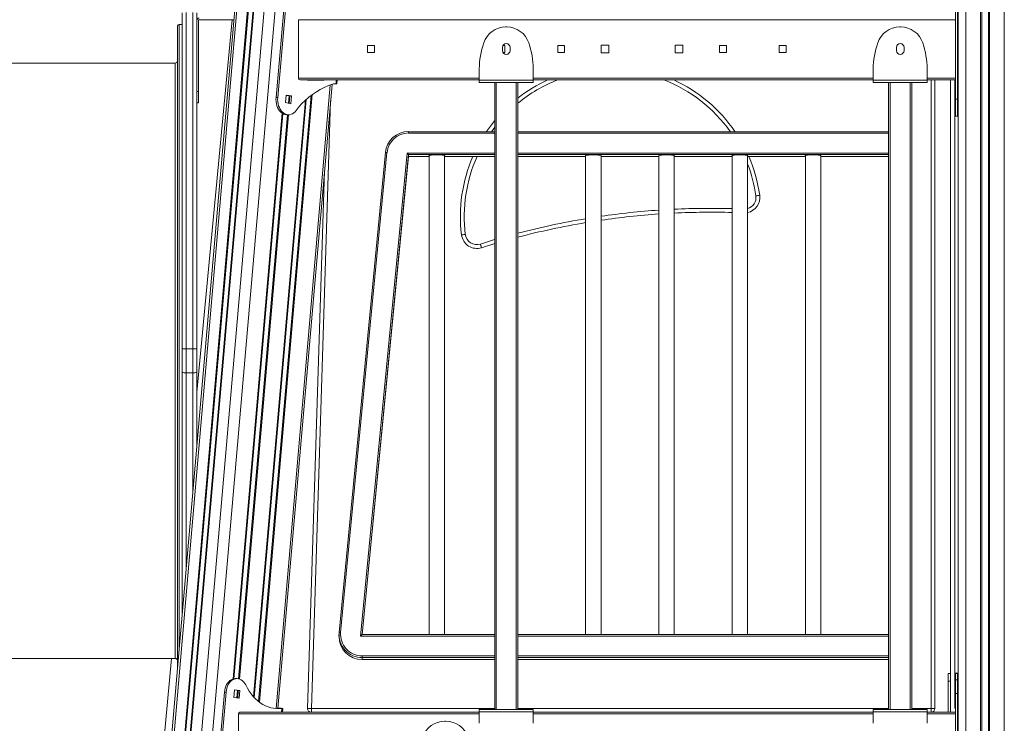
# Model space of a CAD drawing. Units: millimetres. Extents: x -55315 to 5628, y -7790 to 15126.
# Drawn here: x -33319 to -32042, y 12225 to 13138 of the extents above; entities that cross this region are included whole.
import ezdxf

# ---------------------------------------------------------------- set-up
doc = ezdxf.new("R2010")
doc.units = ezdxf.units.MM

msp = doc.modelspace()

# ---------------------------------------------------------------- linework, layer by layer
at = {"color": 7, "linetype": 'Continuous', "lineweight": 15}
for p, q in [((-32102, 14676.1), (-32102, 8939.7)), ((-32956.5, 14114.7), (-33288, 10296.4)), ((-32986.5, 13036.9), (-32975.3, 13165.9)), ((-32984.4, 13036.9), (-32973.2, 13165.9)), ((-32105.5, 13034.5), (-32105.5, 13164)), ((-32102.5, 13034.5), (-32102.5, 13164)), ((-33108.3, 12710.8), (-33108.3, 13146.6)), ((-33103.3, 13146.9), (-33103.3, 12711.1)), ((-33094.3, 12711.1), (-33094.3, 13146.9)), ((-33089.3, 13146.6), (-33089.3, 12710.8)), ((-33108.3, 13131.5), (-33112.3, 13131.5)), ((-33043.7, 13137.7), (-33089.3, 12654.6)), ((-33087.3, 13044.7), (-33087.3, 13136.7)), ((-33086.3, 13137.7), (-33041.3, 13137.7)), ((-32957.4, 13137.7), (-32957.4, 13061.7)), ((-32102.5, 13137.7), (-32102.5, 13139.7)), ((-32102.5, 13137.7), (-32102.5, 13137.7)), ((-32688.7, 13128.2), (-32687.3, 13128.2)), ((-32177.7, 13128.2), (-32176.3, 13128.2)), ((-32867.8, 13104.2), (-32858.8, 13104.2)), ((-32867.8, 13095.2), (-32867.8, 13104.2)), ((-32858.8, 13104.2), (-32858.8, 13095.2)), ((-32692.3, 13104.2), (-32689.8, 13104.2)), ((-32689.8, 13104.2), (-32689.8, 13095.2)), ((-32621.3, 13104.2), (-32612.3, 13104.2)), ((-32621.3, 13095.2), (-32621.3, 13104.2)), ((-32612.3, 13104.2), (-32612.3, 13095.2)), ((-32564.8, 13104.7), (-32554.8, 13104.7)), ((-32564.8, 13094.7), (-32564.8, 13104.7)), ((-32554.8, 13104.7), (-32554.8, 13094.7)), ((-32468.8, 13094.7), (-32468.8, 13104.7)), ((-32468.8, 13104.7), (-32458.8, 13104.7)), ((-32458.8, 13104.7), (-32458.8, 13094.7)), ((-32411.3, 13104.2), (-32402.3, 13104.2)), ((-32411.3, 13095.2), (-32411.3, 13104.2)), ((-32402.3, 13104.2), (-32402.3, 13095.2)), ((-32333.8, 13095.2), (-32333.8, 13104.2)), ((-32333.8, 13104.2), (-32324.8, 13104.2)), ((-32324.8, 13104.2), (-32324.8, 13095.2)), ((-32858.8, 13095.2), (-32867.8, 13095.2)), ((-32693, 13101.7), (-32693, 13097.7)), ((-32689.8, 13095.2), (-32692.3, 13095.2)), ((-32683, 13097.7), (-32683, 13101.7)), ((-32612.3, 13095.2), (-32621.3, 13095.2)), ((-32554.8, 13094.7), (-32564.8, 13094.7)), ((-32458.8, 13094.7), (-32468.8, 13094.7)), ((-32402.3, 13095.2), (-32411.3, 13095.2)), ((-32324.8, 13095.2), (-32333.8, 13095.2)), ((-32182, 13101.7), (-32182, 13097.7)), ((-32172, 13097.7), (-32172, 13101.7)), ((-33117.3, 13081.5), (-33499.3, 13081.5)), ((-32723, 13073.9), (-32723, 13059.2)), ((-32653, 13073.9), (-32653, 13059.2)), ((-32212, 13073.9), (-32212, 13059.2)), ((-32142, 13073.9), (-32142, 13059.2)), ((-32984.2, 12244.7), (-32914, 13053.8)), ((-32723, 13059.7), (-32955.4, 13059.7)), ((-32945.9, 13059.7), (-32945.9, 13059.3)), ((-32945.9, 13059.3), (-32924.2, 13059.3)), ((-32926.3, 13059.7), (-32926.3, 13059.3)), ((-32924.2, 13059.3), (-32924.2, 13059.7)), ((-32909.4, 13054.7), (-32909.1, 13054.7)), ((-32908.8, 13054.7), (-32908.9, 13054.7)), ((-32908.8, 13054.7), (-32907.6, 13054.7)), ((-32907.6, 13054.7), (-32907.2, 13059.7)), ((-32723, 13059.2), (-32653, 13059.2)), ((-32723, 13059.2), (-32723, 13056.2)), ((-32723, 13056.2), (-32653, 13056.2)), ((-32703, 12992.5), (-32703, 13056.2)), ((-32701, 13056.2), (-32701, 12243.2)), ((-32675, 12243.2), (-32675, 13056.2)), ((-32673, 13056.2), (-32673, 12992.5)), ((-32212, 13059.7), (-32653, 13059.7)), ((-32653, 13059.2), (-32653, 13056.2)), ((-32212, 13059.2), (-32212, 13056.2)), ((-32212, 13059.2), (-32142, 13059.2)), ((-32212, 13056.2), (-32142, 13056.2)), ((-32192, 12992.5), (-32192, 13056.2)), ((-32190, 13056.2), (-32190, 12243.2)), ((-32164, 12243.2), (-32164, 13056.2)), ((-32162, 13056.2), (-32162, 12243.2)), ((-32105.5, 13059.7), (-32142, 13059.7)), ((-32142, 13059.2), (-32142, 13056.2)), ((-32132, 13059.7), (-32132, 12244.7)), ((-32112, 13059.7), (-32112, 12239.7)), ((-32106, 13054.7), (-32106, 13059.7)), ((-32106, 13050.1), (-32106, 13054.7)), ((-32102.5, 13059.7), (-32102.5, 13061.7)), ((-32102.5, 13061.7), (-32102.5, 13061.7)), ((-32102.5, 13059.7), (-32102.5, 13059.7)), ((-32102, 13059.6), (-32102.5, 13059.4)), ((-33089.3, 13044.7), (-33087.3, 13044.7)), ((-33087.3, 13044.7), (-33087.3, 13029.7)), ((-32974.3, 13030.1), (-32973.5, 13040)), ((-32973.5, 13040), (-32966.5, 13038.8)), ((-32973.5, 13039.6), (-32968.6, 13038.8)), ((-32106, 12252.6), (-32106, 13050.1)), ((-33087.3, 13029.7), (-33089.3, 13029.7)), ((-32986.5, 13036.9), (-32984.4, 13036.9)), ((-32967.3, 13028.8), (-32974.3, 13030.1)), ((-32968.6, 13038.8), (-32969.4, 13029.2)), ((-32968.6, 13038.8), (-32966.5, 13038.8)), ((-32966.5, 13038.8), (-32967.3, 13028.8)), ((-32102.5, 13034.5), (-32105.5, 13034.5)), ((-32105.5, 13012.6), (-32105.5, 13034.5)), ((-32102.5, 13012.6), (-32102.5, 13034.5)), ((-32972.5, 13014.4), (-32970.4, 13014.4)), ((-32105.5, 13012.6), (-32102.5, 13012.6)), ((-32703, 12992.5), (-32814.8, 12992.5)), ((-32703, 12990.7), (-32814.8, 12990.7)), ((-32703, 12998.4), (-32707.3, 12992.5)), ((-32703, 12992.5), (-32703, 12990.7)), ((-32703, 12964.8), (-32703, 12990.7)), ((-32192, 12992.5), (-32673, 12992.5)), ((-32673, 12990.7), (-32673, 12992.5)), ((-32192, 12990.7), (-32673, 12990.7)), ((-32673, 12990.7), (-32673, 12964.8)), ((-32192, 12992.5), (-32192, 12990.7)), ((-32192, 12964.8), (-32192, 12990.7)), ((-32904.8, 12343.3), (-32844.6, 12965.5)), ((-32842.7, 12965.5), (-32902.8, 12343.3)), ((-32877.2, 12338.6), (-32816.6, 12964.8)), ((-32816.6, 12964.8), (-32703, 12964.8)), ((-32814.8, 12962.7), (-32814.8, 12960.2)), ((-32703, 12962.7), (-32814.8, 12962.7)), ((-32703, 12964.8), (-32703, 12962.7)), ((-32703, 12340.4), (-32703, 12962.7)), ((-32673, 12964.8), (-32192, 12964.8)), ((-32673, 12962.7), (-32673, 12964.8)), ((-32192, 12962.7), (-32673, 12962.7)), ((-32673, 12962.7), (-32673, 12340.4)), ((-32192, 12964.8), (-32192, 12962.7)), ((-32192, 12340.4), (-32192, 12962.7)), ((-32874.7, 12340.4), (-32814.8, 12960.2)), ((-32814.8, 12960.2), (-32788, 12960.2)), ((-32788, 12961.7), (-32788, 12340.4)), ((-32768, 12340.4), (-32768, 12961.7)), ((-32768, 12960.2), (-32703, 12960.2)), ((-32673, 12960.2), (-32585, 12960.2)), ((-32585, 12961.7), (-32585, 12340.4)), ((-32565, 12340.4), (-32565, 12961.7)), ((-32565, 12960.2), (-32490, 12960.2)), ((-32490, 12961.7), (-32490, 12340.4)), ((-32470, 12340.4), (-32470, 12961.7)), ((-32470, 12960.2), (-32395, 12960.2)), ((-32395, 12961.7), (-32395, 12340.4)), ((-32375, 12340.4), (-32375, 12961.7)), ((-32375, 12960.2), (-32300, 12960.2)), ((-32300, 12961.7), (-32300, 12340.4)), ((-32280, 12340.4), (-32280, 12961.7)), ((-32280, 12960.2), (-32192, 12960.2)), ((-32945.8, 12244.8), (-32923.7, 12941.6)), ((-33108.3, 12680.3), (-33108.3, 12710.8)), ((-33103.3, 12711.1), (-33103.3, 12679.9)), ((-33094.3, 12711.1), (-33103.3, 12711.1)), ((-33094.3, 12679.9), (-33094.3, 12711.1)), ((-33089.3, 12710.8), (-33089.3, 12680.3)), ((-33108.3, 12365.4), (-33108.3, 12680.3)), ((-33094.3, 12679.9), (-33103.3, 12679.9)), ((-33089.3, 12680.3), (-33089.3, 12584.3)), ((-32905, 12340.4), (-32905, 12338)), ((-32703, 12338.6), (-32877.2, 12338.6)), ((-32703, 12340.4), (-32875, 12340.4)), ((-32703, 12340.4), (-32703, 12338.6)), ((-32703, 12312.8), (-32703, 12338.6)), ((-32192, 12340.4), (-32673, 12340.4)), ((-32673, 12338.6), (-32673, 12340.4)), ((-32192, 12338.6), (-32673, 12338.6)), ((-32673, 12338.6), (-32673, 12312.8)), ((-32192, 12340.4), (-32192, 12338.6)), ((-32192, 12312.8), (-32192, 12338.6)), ((-32875, 12310.6), (-32875, 12312.8)), ((-32875, 12312.8), (-32703, 12312.8)), ((-32703, 12312.8), (-32703, 12310.6)), ((-32673, 12310.6), (-32673, 12312.8)), ((-32673, 12312.8), (-32192, 12312.8)), ((-32192, 12312.8), (-32192, 12310.6)), ((-33499.3, 12309.5), (-33117.3, 12309.5)), ((-33122, 12309.5), (-33309.7, 10323)), ((-32703, 12310.6), (-32875, 12310.6)), ((-32875, 12310.6), (-32875, 12308.1)), ((-32875, 12308.1), (-32703, 12308.1)), ((-32875, 12308.1), (-32703, 12308.1)), ((-32875, 12308.1), (-32875, 12308.1)), ((-32703, 12243.2), (-32703, 12310.6)), ((-32192, 12310.6), (-32673, 12310.6)), ((-32673, 12310.6), (-32673, 12243.2)), ((-32673, 12308.1), (-32192, 12308.1)), ((-32673, 12308.1), (-32192, 12308.1)), ((-32192, 12243.2), (-32192, 12310.6)), ((-32112, 12289.9), (-32115, 12289.9)), ((-32115, 12289.9), (-32115, 12279.9)), ((-32102.5, 12290.3), (-32105.5, 12290.3)), ((-32105.5, 12290.1), (-32105.5, 12290.3)), ((-32102.5, 12290.1), (-32105.5, 12290.1)), ((-32105.5, 12282), (-32105.5, 12290.1)), ((-32102.5, 12290.3), (-32102.5, 12290.1)), ((-32102.5, 12282), (-32102.5, 12290.1)), ((-33037.3, 12283.4), (-33039.4, 12283.4)), ((-32112, 12279.9), (-32115, 12279.9)), ((-32115, 12279.9), (-32115, 12239.7)), ((-32112, 12279.9), (-32112, 12239.7)), ((-32102.5, 12282), (-32105.5, 12282)), ((-32105.5, 12264.1), (-32105.5, 12282)), ((-32102.5, 12264.1), (-32102.5, 12282)), ((-33064.7, 12136.9), (-33053.5, 12265.9)), ((-33062.6, 12136.9), (-33051.4, 12265.9)), ((-33053.5, 12265.9), (-33051.4, 12265.9)), ((-33040.4, 12269), (-33041.3, 12259.1)), ((-33033.4, 12267.8), (-33040.4, 12269)), ((-33035.5, 12267.8), (-33040.4, 12268.7)), ((-33036.3, 12258.2), (-33035.5, 12267.8)), ((-33035.5, 12267.8), (-33033.4, 12267.8)), ((-33034.2, 12257.9), (-33033.4, 12267.8)), ((-32102.5, 12264.1), (-32105.5, 12264.1)), ((-32105.5, 12134.7), (-32105.5, 12264.1)), ((-32102.5, 12134.7), (-32102.5, 12264.1)), ((-33041.3, 12259.1), (-33034.2, 12257.9)), ((-32106, 12247.1), (-32106, 12252.6)), ((-33035.4, 12237.7), (-33035.4, 12161.7)), ((-33033.4, 12239.7), (-32723, 12239.7)), ((-33024, 12240), (-33024, 12239.7)), ((-33002.3, 12240), (-33024, 12240)), ((-33004.4, 12240), (-33004.4, 12239.7)), ((-33002.3, 12239.7), (-33002.3, 12240)), ((-32985.4, 12244.6), (-32984.7, 12244.7)), ((-32984.7, 12244.7), (-32982.6, 12244.7)), ((-32984.2, 12245), (-32981.2, 12245)), ((-32982.6, 12244.7), (-32979.1, 12244.7)), ((-32979.1, 12244.7), (-32977.9, 12244.7)), ((-32978.4, 12239.7), (-32977.9, 12244.7)), ((-32940.8, 12239.7), (-32940.8, 12244.7)), ((-32653, 12243.2), (-32723, 12243.2)), ((-32723, 12240.2), (-32723, 12243.2)), ((-32653, 12240.2), (-32723, 12240.2)), ((-32723, 12225.5), (-32723, 12240.2)), ((-32653, 12240.2), (-32653, 12243.2)), ((-32653, 12225.5), (-32653, 12240.2)), ((-32653, 12239.7), (-32212, 12239.7)), ((-32142, 12243.2), (-32212, 12243.2)), ((-32212, 12240.2), (-32212, 12243.2)), ((-32142, 12240.2), (-32212, 12240.2)), ((-32212, 12225.5), (-32212, 12240.2)), ((-32142, 12240.2), (-32142, 12243.2)), ((-32142, 12225.5), (-32142, 12240.2)), ((-32142, 12239.7), (-32105.5, 12239.7)), ((-32137, 12239.7), (-32137, 12244.7)), ((-32137, 12244.7), (-32132, 12244.7)), ((-32106, 12245.7), (-32106, 12247.1)), ((-32102.5, 12240.9), (-32102, 12240.8)), ((-32102, 12239.7), (-32102.5, 12239.7)), ((-32102, 12234.7), (-32102.5, 12234.7)), ((-32767.7, 12228.2), (-32766.3, 12228.2))]:
    msp.add_line(p, q, dxfattribs=at)
at = {"color": 8, "linetype": 'Continuous', "lineweight": 15}
for p, q in [((-32092, 14676.1), (-32092, 8939.7)), ((-32072.7, 14676.1), (-32072.7, 8939.7)), ((-32071.3, 14676.1), (-32071.3, 8939.7)), ((-32062.7, 14676.1), (-32062.7, 8939.7)), ((-32061.3, 14676.1), (-32061.3, 8939.7)), ((-32042, 14676.1), (-32042, 8939.7)), ((-32953.6, 14114.7), (-33285.3, 10293.2)), ((-32939.9, 14114.7), (-33273, 10278.1)), ((-32938.7, 14114.7), (-33271.9, 10276.8)), ((-32932.7, 14114.7), (-33266.5, 10270.1)), ((-32931.9, 14114.7), (-33265.7, 10269.2)), ((-32918.2, 14114.7), (-33253.4, 10254.1)), ((-32904, 14114.7), (-33240.6, 10238.4)), ((-33112.3, 13131.5), (-33112.3, 12319.4)), ((-32105.5, 13137.7), (-32957.4, 13137.7)), ((-32102, 13116.5), (-32102.5, 13116.5)), ((-33117.3, 12309.5), (-33117.3, 13081.5)), ((-32102, 13082.8), (-32102.5, 13082.7)), ((-32916.4, 13053), (-32986.6, 12244.7)), ((-32957.4, 13061.7), (-32723, 13061.7)), ((-32945.4, 13059.7), (-32945.4, 13059.3)), ((-32939.3, 13059.7), (-32939.3, 13059.3)), ((-32938.1, 13059.7), (-32938.2, 13059.3)), ((-32908.8, 13054.7), (-32908.4, 13059.7)), ((-32653, 13061.7), (-32212, 13061.7)), ((-32142, 13061.7), (-32105.5, 13061.7)), ((-32137, 12244.7), (-32137, 13059.7)), ((-32941.1, 13039.5), (-33009.3, 12253.9)), ((-32939.8, 13040.5), (-33008.2, 12253)), ((-32102, 13050.5), (-32102.5, 13050.5)), ((-32948.5, 13033.2), (-33015.7, 12259.9)), ((-32947.6, 13034), (-33014.9, 12259.1)), ((-32969.6, 13038.9), (-32970.4, 13029.4)), ((-32915.8, 13032.3), (-32940.8, 12244.7)), ((-32978.5, 13016.3), (-33042.1, 12283.1)), ((-32977.7, 13015.8), (-33041.3, 12283.3)), ((-32971.7, 13014.4), (-33035.2, 12283.2)), ((-32970.6, 13014.4), (-33034.1, 12282.9)), ((-32814.8, 12992.5), (-32814.8, 12990.7)), ((-32814.8, 12962.7), (-32875, 12340.4)), ((-32814.8, 12960.2), (-32788, 12960.2)), ((-32768, 12960.2), (-32703, 12960.2)), ((-32673, 12960.2), (-32585, 12960.2)), ((-32565, 12960.2), (-32490, 12960.2)), ((-32470, 12960.2), (-32395, 12960.2)), ((-32375, 12960.2), (-32300, 12960.2)), ((-32280, 12960.2), (-32192, 12960.2)), ((-32703, 12847.3), (-32720.1, 12842)), ((-33103.3, 12679.9), (-33103.3, 12423)), ((-33094.3, 12526.7), (-33094.3, 12679.9)), ((-33036.5, 12268), (-33037.4, 12258.4)), ((-32102.5, 12253), (-32102, 12253)), ((-32723, 12237.7), (-33035.4, 12237.7)), ((-33017.4, 12240), (-33017.4, 12239.7)), ((-33016.6, 12240), (-33016.6, 12239.7)), ((-33010.5, 12240), (-33010.5, 12239.7)), ((-33009.3, 12240), (-33009.3, 12239.7)), ((-32981.2, 12245), (-32981.2, 12244.7)), ((-32980.7, 12244.9), (-32979.1, 12244.7)), ((-32979.6, 12239.7), (-32979.1, 12244.7)), ((-32940.8, 12244.7), (-32703, 12244.7)), ((-32673, 12244.7), (-32192, 12244.7)), ((-32212, 12237.7), (-32653, 12237.7)), ((-32162, 12244.7), (-32137, 12244.7)), ((-32105.5, 12237.7), (-32142, 12237.7)), ((-32102.5, 12242.4), (-32102, 12242.2))]:
    msp.add_line(p, q, dxfattribs=at)
at = {"color": 7, "linetype": 'Continuous', "lineweight": 15, "flags": 128}
for points in [[(-32913.3, 13054), (-32918.7, 13052.2), (-32924, 13049.9), (-32929.2, 13047.3), (-32934.3, 13044.3), (-32939.3, 13040.8), (-32944.1, 13037.1), (-32948.8, 13032.9), (-32953.4, 13028.4), (-32957.7, 13023.6), (-32961.9, 13018.4)], [(-32972.5, 13014.4), (-32973.1, 13014.4), (-32975, 13014.7), (-32976.9, 13015.4), (-32978.7, 13016.4), (-32980.4, 13017.8), (-32981.9, 13019.5), (-32983.3, 13021.5), (-32984.5, 13023.7), (-32985.4, 13026.1), (-32986.1, 13028.7), (-32986.5, 13031.4), (-32986.7, 13034.1), (-32986.5, 13036.9)], [(-32961.9, 13018.4), (-32963.5, 13016.9), (-32965.3, 13015.8), (-32967.1, 13015), (-32969, 13014.5), (-32971, 13014.4), (-32972.9, 13014.7), (-32974.8, 13015.4), (-32976.6, 13016.4), (-32978.3, 13017.8), (-32979.8, 13019.5), (-32981.2, 13021.5), (-32982.3, 13023.7), (-32983.3, 13026.1), (-32983.9, 13028.7), (-32984.4, 13031.4), (-32984.5, 13034.1), (-32984.4, 13036.9)], [(-32788, 12961.2), (-32788.1, 12961.3), (-32788.2, 12961.5), (-32787.9, 12961.7), (-32787.3, 12961.8), (-32786.3, 12962), (-32785.1, 12962.1), (-32783.5, 12962.3), (-32781.8, 12962.3), (-32779.9, 12962.4), (-32778, 12962.4)], [(-32778, 12962.4), (-32776, 12962.4), (-32774.2, 12962.3), (-32772.4, 12962.3), (-32770.9, 12962.1), (-32769.6, 12962), (-32768.7, 12961.8), (-32768, 12961.7), (-32767.7, 12961.5), (-32767.8, 12961.3), (-32768, 12961.2)], [(-32565, 12961.2), (-32564.8, 12961.4), (-32564.9, 12961.6), (-32565.3, 12961.8), (-32566.1, 12961.9), (-32567.2, 12962.1), (-32568.7, 12962.2), (-32570.3, 12962.3), (-32572.1, 12962.4), (-32574, 12962.4), (-32576, 12962.4), (-32577.9, 12962.4), (-32579.7, 12962.3), (-32581.3, 12962.2), (-32582.7, 12962.1), (-32583.9, 12961.9), (-32584.7, 12961.8), (-32585.1, 12961.6), (-32585.2, 12961.4), (-32585, 12961.2)], [(-32470, 12961.2), (-32469.8, 12961.4), (-32469.9, 12961.6), (-32470.3, 12961.8), (-32471.1, 12961.9), (-32472.2, 12962.1), (-32473.7, 12962.2), (-32475.3, 12962.3), (-32477.1, 12962.4), (-32479, 12962.4), (-32481, 12962.4), (-32482.9, 12962.4), (-32484.7, 12962.3), (-32486.3, 12962.2), (-32487.7, 12962.1), (-32488.9, 12961.9), (-32489.7, 12961.8), (-32490.1, 12961.6), (-32490.2, 12961.4), (-32490, 12961.2)], [(-32385, 12962.4), (-32386.9, 12962.4), (-32388.8, 12962.3), (-32390.5, 12962.3), (-32392.1, 12962.1), (-32393.3, 12962), (-32394.3, 12961.8), (-32395, 12961.7), (-32395.2, 12961.5), (-32395.1, 12961.3), (-32395, 12961.2)], [(-32375, 12961.2), (-32374.9, 12961.3), (-32374.8, 12961.5), (-32375, 12961.7), (-32375.7, 12961.8), (-32376.6, 12962), (-32377.9, 12962.1), (-32379.5, 12962.3), (-32381.2, 12962.3), (-32383.1, 12962.4), (-32385, 12962.4)], [(-32290, 12962.4), (-32291.9, 12962.4), (-32293.8, 12962.3), (-32295.5, 12962.3), (-32297.1, 12962.1), (-32298.3, 12962), (-32299.3, 12961.8), (-32300, 12961.7), (-32300.2, 12961.5), (-32300.1, 12961.3), (-32300, 12961.2)], [(-32280, 12961.2), (-32279.9, 12961.3), (-32279.8, 12961.5), (-32280, 12961.7), (-32280.7, 12961.8), (-32281.6, 12962), (-32282.9, 12962.1), (-32284.5, 12962.3), (-32286.2, 12962.3), (-32288.1, 12962.4), (-32290, 12962.4)], [(-32359.3, 12910), (-32360.2, 12909.9), (-32361.2, 12909.7), (-32362, 12909.6), (-32362.8, 12909.5), (-32363.4, 12909.4), (-32363.8, 12909.4), (-32364.1, 12909.3), (-32364.2, 12909.3)], [(-32746, 12858.7), (-32745, 12858.8), (-32744.1, 12858.9), (-32743.2, 12859), (-32742.5, 12859.1), (-32741.9, 12859.2), (-32741.4, 12859.2), (-32741.1, 12859.3), (-32741, 12859.3)], [(-32721.6, 12846.8), (-32703.2, 12852.5), (-32703, 12852.5)], [(-32721.6, 12846.8), (-32721.6, 12846.7), (-32721.5, 12846.4), (-32721.4, 12846), (-32721.2, 12845.4), (-32720.9, 12844.7), (-32720.7, 12843.9), (-32720.4, 12843), (-32720.1, 12842)], [(-33053.5, 12265.9), (-33053.1, 12268.5), (-33052.5, 12271), (-33051.7, 12273.4), (-33050.7, 12275.6), (-33049.4, 12277.6), (-33048, 12279.3), (-33046.5, 12280.8), (-33044.8, 12282), (-33043, 12282.8), (-33041.1, 12283.3), (-33039.4, 12283.4)], [(-33051.4, 12265.9), (-33051, 12268.5), (-33050.4, 12271), (-33049.6, 12273.4), (-33048.6, 12275.6), (-33047.3, 12277.6), (-33045.9, 12279.3), (-33044.3, 12280.8), (-33042.7, 12282), (-33040.9, 12282.8), (-33039, 12283.3), (-33037.2, 12283.4), (-33035.3, 12283.2), (-33033.4, 12282.7), (-33031.7, 12281.8), (-33030, 12280.6), (-33028.5, 12279), (-33027.1, 12277.2), (-33025.9, 12275.2)], [(-33025.9, 12275.2), (-33023.7, 12271.1), (-33021.4, 12267.3), (-33018.8, 12263.7), (-33016.1, 12260.4), (-33013.2, 12257.3), (-33010.1, 12254.6), (-33007, 12252.1), (-33003.7, 12250), (-33000.3, 12248.3), (-32996.9, 12246.8), (-32993.3, 12245.7), (-32989.8, 12245), (-32986.2, 12244.7), (-32982.6, 12244.7)], [(-32945.8, 12244.8), (-32945.7, 12244.8), (-32945.4, 12244.8), (-32944.9, 12244.8), (-32944.3, 12244.8), (-32943.5, 12244.7), (-32942.7, 12244.7), (-32941.7, 12244.7), (-32940.8, 12244.7)]]:
    msp.add_lwpolyline(points, dxfattribs=at)
at = {"color": 7, "linetype": 'Continuous', "lineweight": 15}
for centre, radius, start, end in [((-33112.3, 13129.5), 2, 90, 180), ((-33086.3, 13136.7), 3, 90, 180), ((-33086.3, 13136.7), 1, 90, 180), ((-32688.7, 13098.2), 30, 90, 161.5888), ((-32687.3, 13098.2), 30, 18.4112, 90), ((-32177.7, 13098.2), 30, 90, 161.5888), ((-32176.3, 13098.2), 30, 18.4112, 90), ((-32608.4, 13071.4), 114.7, 161.5888, 178.7836), ((-32688, 13101.7), 5, 0, 180), ((-32767.6, 13071.4), 114.7, 1.2164, 18.4112), ((-32097.4, 13071.4), 114.7, 161.5888, 178.7836), ((-32177, 13101.7), 5, 0, 180), ((-32256.6, 13071.4), 114.7, 1.2164, 18.4112), ((-32688, 13097.7), 5, 180, 0), ((-32177, 13097.7), 5, 180, 0), ((-33117.3, 13084.5), 3, 270, 0), ((-32955.4, 13061.7), 2, 180, 270), ((-32908.9, 13039.4), 15.3, 90.0548, 106.8963), ((-32552.4, 12882.5), 190.1, 111.22, 129.3877), ((-32552.4, 12882.5), 190.1, 35.3849, 68.78), ((-32101, 13054.7), 5, 154.158, 180), ((-32814.8, 12962.6), 30, 89.8932, 174.3532), ((-32814.8, 12962.8), 28, 89.886, 174.361), ((-32843.7, 12960.3), 5.33, 79.1606, 100.6747), ((-32552.4, 12882.5), 190.1, 155.8604, 187.0152), ((-32552.4, 12882.5), 190.1, 8.1105, 21.0406), ((-32379.1, 12907.2), 15, 285.7781, 8.1105), ((-32422.5, 11904.2), 988.9, 93.9134, 98.2846), ((-32422.5, 11904.2), 988.9, 88.4061, 92.7527), ((-32422.5, 11904.2), 988.9, 99.4574, 104.6728), ((-32726.1, 12861.1), 20, 187.0152, 287.605), ((-32726.1, 12861.1), 15, 187.0152, 287.605), ((-33104.6, 12690.8), 20.3, 86.494, 100.6384), ((-33093.1, 12690.8), 20.3, 79.3616, 93.506), ((-33104.6, 12700.3), 20.3, 259.3616, 273.506), ((-33093.1, 12700.3), 20.3, 266.494, 280.6384), ((-32875, 12340.5), 29.9, 174.6008, 270.1528), ((-32875, 12338.1), 29.9, 180.1295, 270.1252), ((-32903.8, 12338.1), 5.33, 79.1558, 100.6932), ((-32875, 12340.7), 27.9, 174.6106, 270.143), ((-33117.3, 12306.5), 3, 0, 90), ((-33033.4, 12237.7), 2, 90, 180), ((-32940.8, 12244.7), 5, 178.1862, 270), ((-32137, 12244.7), 5, 270, 0), ((-32101, 12245.7), 5, 180.0027, 205.84), ((-32767.7, 12198.2), 30, 90, 161.5888), ((-32766.3, 12198.2), 30, 18.4112, 90)]:
    msp.add_arc(centre, radius, start, end, dxfattribs=at)
at = {"color": 8, "linetype": 'Continuous', "lineweight": 15}
for centre, radius, start, end in [((-32552.4, 12882.5), 195.1, 114.7282, 128.192), ((-32552.4, 12882.5), 195.1, 34.3484, 65.2718), ((-32105.4, 13049.4), 0.882, 93.6398, 129.0718), ((-32552.4, 12882.5), 195.1, 140.5423, 145.6516), ((-32552.4, 12882.5), 195.1, 156.5169, 187.0152), ((-32552.4, 12882.5), 195.1, 8.1105, 23.4831), ((-32379.1, 12907.2), 20, 281.7671, 8.1105), ((-32422.5, 11904.2), 983.9, 93.9334, 98.327), ((-32422.5, 11904.2), 983.9, 88.398, 92.7667), ((-32422.5, 11904.2), 983.9, 99.5059, 104.7491), ((-32105.4, 12251.9), 0.886, 93.6809, 128.9358), ((-32101, 12247.1), 5, 180, 205.84)]:
    msp.add_arc(centre, radius, start, end, dxfattribs=at)
at = {"color": 7, "linetype": 'Continuous', "lineweight": 15}
for centre, major_axis, ratio, start_param, end_param in [((-32816.6, 12964.7), (-1.81, 2), 0.046933, 3.193238, 4.764034), ((-32877.2, 12338.4), (2.2, 2), 0.046933, 0.051645, 1.528209), ((-32981.9, 12244.7), (1.02, 0.28), 0.229147, 5.409656, 6.980453)]:
    msp.add_ellipse(centre, major_axis=major_axis, ratio=ratio, start_param=start_param, end_param=end_param, dxfattribs=at)
for points, knots in [([(-33114.3, 13129.4), (-33114.3, 13129.4), (-33114.3, 13129.5), (-33114.3, 13128.6), (-33114.3, 13126.9), (-33114.3, 13124.5), (-33114.3, 13121.5), (-33114.3, 13117.8), (-33114.3, 13113.1), (-33114.3, 13107.2), (-33114.3, 13100), (-33114.3, 13091.9), (-33114.3, 13083), (-33114.3, 13073.4), (-33114.3, 13063.2), (-33114.3, 13052.3), (-33114.3, 13044.6), (-33114.3, 13040.7)], [0, 0, 0, 0, 0.031786, 0.110804, 0.173359, 0.235889, 0.297977, 0.359535, 0.421119, 0.496522, 0.571927, 0.645462, 0.718999, 0.790412, 0.861827, 0.930912, 1, 1, 1, 1]), ([(-33114.3, 13040.7), (-33114.3, 13036.7), (-33114.3, 13028.7), (-33114.3, 13015.6), (-33114.3, 13001.8), (-33114.3, 12987), (-33114.3, 12971.5), (-33114.3, 12955), (-33114.3, 12937.7), (-33114.3, 12919.6), (-33114.3, 12900.8), (-33114.3, 12881.3), (-33114.3, 12861.2), (-33114.3, 12840.5), (-33114.3, 12819.3), (-33114.3, 12797.7), (-33114.3, 12775.8), (-33114.3, 12753.6), (-33114.3, 12731.3), (-33114.3, 12708.9), (-33114.3, 12686.5), (-33114.3, 12665.8), (-33114.3, 12646.6), (-33114.3, 12629.1), (-33114.3, 12611.9), (-33114.3, 12594.8), (-33114.3, 12576.7), (-33114.3, 12557.6), (-33114.3, 12537.7), (-33114.3, 12518.4), (-33114.3, 12499.8), (-33114.3, 12481.8), (-33114.3, 12464.6), (-33114.3, 12448.2), (-33114.3, 12432.4), (-33114.3, 12417.1), (-33114.3, 12402.2), (-33114.3, 12387.8), (-33114.3, 12373.8), (-33114.3, 12360.3), (-33114.3, 12347.4), (-33114.3, 12335.2), (-33114.3, 12323.6), (-33114.3, 12313), (-33114.3, 12303.8), (-33114.3, 12298.6), (-33114.3, 12296.3)], [0, 0, 0, 0, 0.02155, 0.0431, 0.065376, 0.087652, 0.11059, 0.133528, 0.157048, 0.180569, 0.204577, 0.228586, 0.252974, 0.277362, 0.302009, 0.326656, 0.351435, 0.376215, 0.400994, 0.425773, 0.450421, 0.475068, 0.494581, 0.514086, 0.533453, 0.552655, 0.571864, 0.595385, 0.618906, 0.641843, 0.664782, 0.687057, 0.709334, 0.730883, 0.752434, 0.773983, 0.795534, 0.81781, 0.840086, 0.863023, 0.885962, 0.909482, 0.933003, 0.957011, 0.98102, 1, 1, 1, 1]), ([(-32977.9, 12244.7), (-32978.2, 12244.7), (-32978.6, 12244.7), (-32979.5, 12244.8), (-32980.3, 12244.9), (-32980.8, 12245), (-32981.1, 12245)], [0, 0, 0, 0, 0.282225, 0.53745, 0.77417, 1, 1, 1, 1])]:
    msp.add_open_spline(points, degree=3, knots=knots, dxfattribs=at)

doc.saveas('drawing.dxf')
